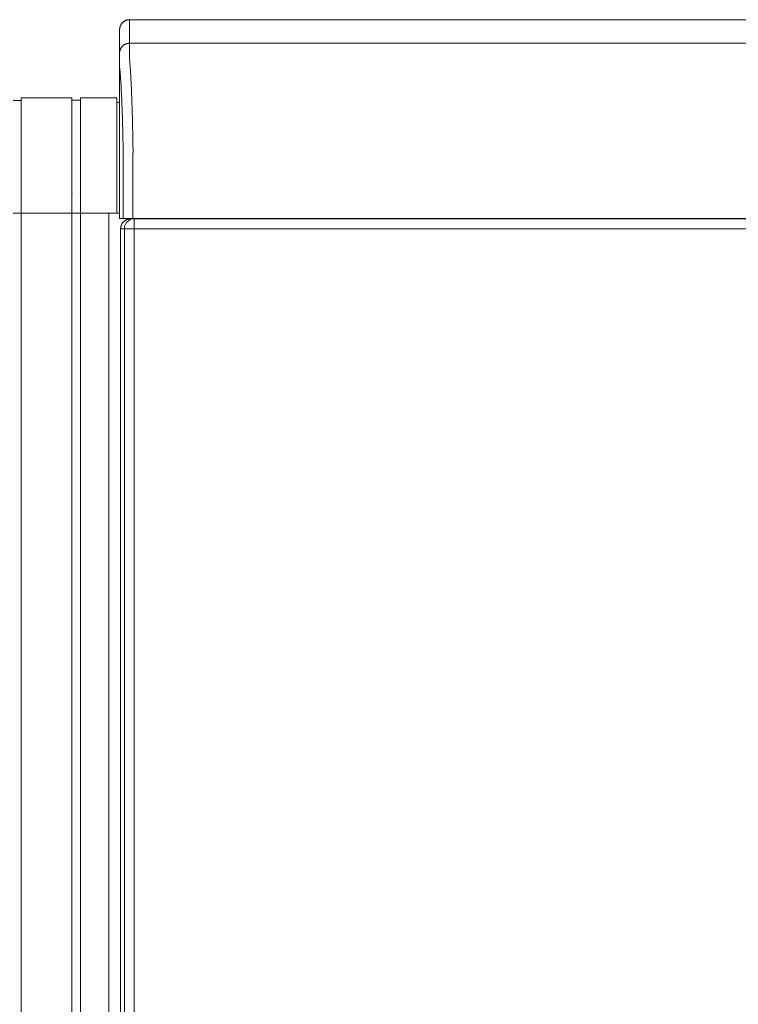
# Model space of a CAD drawing. Units: inches. Extents: x -203 to 206, y 0 to 225.
# Drawn here: x 0 to 18, y 75 to 100 of the extents above; entities that cross this region are included whole.
import ezdxf

# ---------------------------------------------------------------- set-up
doc = ezdxf.new("R2010")
doc.units = ezdxf.units.IN
doc.header["$MEASUREMENT"] = 0
doc.layers.add('Unnamed [1]', color=7, linetype='Continuous', lineweight=0)

msp = doc.modelspace()

# ---------------------------------------------------------------- linework, layer by layer
at = {"layer": 'Unnamed [1]', "color": 18, "linetype": 'Continuous', "lineweight": 0, "true_color": 0x000000}
for p, q in [((0.0956764, 97.615574), (0.0956764, 49.56)), ((1.3856764, 97.615574), (0.0956764, 97.615574)), ((1.3856764, 97.615574), (0.0956764, 97.615574)), ((0.0956764, 97.615574), (0.0956764, 49.56)), ((1.3856764, 97.615574), (1.3856764, 49.56)), ((1.6056764, 97.615574), (1.6056764, 49.56)), ((2.5256764, 97.615574), (1.6056764, 97.615574)), ((2.5256764, 97.615574), (2.5256764, 97.0930353)), ((0.0956764, 97.550574), (-0.1043236, 97.550574)), ((1.6056764, 97.555574), (1.3856764, 97.555574)), ((2.5972912, 97.495574), (2.5256764, 97.495574)), ((2.5256764, 97.0927259), (2.5256764, 95.185)), ((2.5972718, 96.8532721), (2.5971332, 95.0531751)), ((0.0956764, 95.185), (0.0956764, 95.1751271)), ((1.3956764, 95.185), (1.3956764, 95.1751271)), ((1.6056764, 95.185), (1.6056764, 95.1751271)), ((2.5256764, 95.185), (2.5256764, 95.1751271)), ((2.5256764, 95.1751286), (2.5256764, 94.685)), ((-0.1043236, 94.685), (0.0956764, 94.685)), ((1.3856764, 94.685), (0.0956764, 94.685)), ((0.0956764, 94.685), (1.3956764, 94.685)), ((0.0956764, 94.685), (1.3956764, 94.685)), ((1.3856764, 94.685), (0.0956764, 94.685)), ((1.6056764, 94.685), (1.3856764, 94.685)), ((1.3956764, 94.685), (1.6056764, 94.685)), ((2.3256764, 94.685), (1.6056764, 94.685)), ((1.6056764, 94.685), (2.5256764, 94.685)), ((2.3924, 94.685), (2.3256764, 94.685)), ((2.3256764, 94.685), (2.3256764, 49.56)), ((2.3924, 94.685), (2.3906653, 94.6850001)), ((2.5256764, 94.685), (2.5971337, 94.685)), ((2.9696969, 94.5421338), (2.8758561, 94.5421338)), ((2.9696969, 94.5421338), (19.0000874, 94.5421338)), ((3.590676, 94.5532744), (3.590676, 94.5421341)), ((3.8006529, 94.5421348), (3.8006529, 94.5532748)), ((2.625513, 94.2921338), (2.625513, 50.1899896)), ((2.7200395, 94.2921338), (2.625513, 94.2921338)), ((2.7200395, 50.2845161), (2.7200395, 94.2921338)), ((2.7966643, 94.2921338), (2.7200395, 94.2921338)), ((2.9670878, 94.2921338), (2.7966643, 94.2921338)), ((2.9670878, 50.2845161), (2.9670878, 94.2921338)), ((2.9670878, 94.2921338), (18.9974783, 94.2921338))]:
    msp.add_line(p, q, dxfattribs=at)
at = {"layer": 'Unnamed [1]', "color": 18, "linetype": 'Continuous', "lineweight": 0}
for points in [[(2.85, 99.6032724), (2.8400765, 99.6030756), (2.8302042, 99.6024881), (2.8203936, 99.6015142), (2.8106552, 99.6001583), (2.8009995, 99.5984248), (2.791437, 99.5963179), (2.7819781, 99.5938421), (2.7726335, 99.5910017), (2.7634135, 99.587801), (2.7543287, 99.5842444), (2.7453895, 99.5803362), (2.7366065, 99.5760808), (2.7279901, 99.5714826), (2.7195509, 99.5665458), (2.7112993, 99.5612748), (2.7032459, 99.555674), (2.6954011, 99.5497477), (2.6877754, 99.5435003), (2.6803793, 99.5369362), (2.6732234, 99.5300596), (2.6663457, 99.5229046), (2.6597806, 99.5155096), (2.6535323, 99.5078851), (2.6476052, 99.5000414), (2.6420036, 99.4919891), (2.6367319, 99.4837387), (2.6317944, 99.4753008), (2.6271954, 99.4666856), (2.6229394, 99.4579039), (2.6190307, 99.448966), (2.6154736, 99.4398825), (2.6122724, 99.4306639), (2.6094316, 99.4213206), (2.6069555, 99.4118631), (2.6048483, 99.402302), (2.6031145, 99.3926477), (2.6017585, 99.3829107), (2.6007845, 99.3731015), (2.6001969, 99.3632307), (2.6000001, 99.3533086)], [(2.85, 99.6032724), (2.8400765, 99.6030756), (2.8302042, 99.6024881), (2.8203936, 99.6015142), (2.8106552, 99.6001583), (2.8009995, 99.5984248), (2.791437, 99.5963179), (2.7819782, 99.5938421), (2.7726335, 99.5910017), (2.7634135, 99.587801), (2.7543287, 99.5842444), (2.7453895, 99.5803362), (2.7366065, 99.5760808), (2.7279902, 99.5714826), (2.719551, 99.5665458), (2.7112994, 99.5612748), (2.703246, 99.555674), (2.6954012, 99.5497477), (2.6877755, 99.5435003), (2.6803795, 99.5369362), (2.6732236, 99.5300596), (2.666346, 99.5229046), (2.6597809, 99.5155096), (2.6535326, 99.5078851), (2.6476055, 99.5000414), (2.6420039, 99.4919891), (2.6367322, 99.4837387), (2.6317947, 99.4753008), (2.6271958, 99.4666856), (2.6229398, 99.4579039), (2.6190311, 99.448966), (2.615474, 99.4398825), (2.6122729, 99.4306639), (2.6094321, 99.4213206), (2.606956, 99.4118631), (2.6048489, 99.402302), (2.6031151, 99.3926477), (2.6017591, 99.3829107), (2.6007851, 99.3731015), (2.6001975, 99.3632307), (2.6000007, 99.3533086)], [(2.8472532, 99.0032724), (2.8373297, 99.0030755), (2.8274575, 99.0024879), (2.8176469, 99.0015139), (2.8079085, 99.0001579), (2.7982528, 98.9984241), (2.7886903, 98.9963169), (2.7792315, 98.9938408), (2.7698869, 98.991), (2.7606669, 98.9877988), (2.7515821, 98.9842417), (2.742643, 98.980333), (2.73386, 98.976077), (2.7252436, 98.9714781), (2.7168044, 98.9665406), (2.7085529, 98.9612689), (2.7004995, 98.9556673), (2.6926547, 98.9497402), (2.685029, 98.9434919), (2.6776329, 98.9369268), (2.670477, 98.9300492), (2.6635993, 98.9228932), (2.6570342, 98.9154971), (2.6507859, 98.9078714), (2.6448588, 98.9000266), (2.6392572, 98.8919732), (2.6339854, 98.8837216), (2.6290479, 98.8752823), (2.624449, 98.866666), (2.620193, 98.8578829), (2.6162842, 98.8489437), (2.6127271, 98.8398589), (2.609526, 98.8306388), (2.6066851, 98.8212941), (2.604209, 98.8118353), (2.6021018, 98.8022727), (2.600368, 98.792617), (2.599012, 98.7828785), (2.598038, 98.7730679), (2.5974504, 98.7631956), (2.5972536, 98.7532721)], [(2.8472532, 99.0032724), (2.8373297, 99.0030756), (2.8274574, 99.0024881), (2.8176468, 99.0015142), (2.8079084, 99.0001583), (2.7982527, 98.9984248), (2.7886902, 98.9963179), (2.7792313, 98.9938421), (2.7698867, 98.9910017), (2.7606667, 98.987801), (2.7515819, 98.9842444), (2.7426427, 98.9803362), (2.7338597, 98.9760808), (2.7252434, 98.9714826), (2.7168042, 98.9665458), (2.7085526, 98.9612748), (2.7004992, 98.955674), (2.6926544, 98.9497477), (2.6850287, 98.9435003), (2.6776327, 98.9369362), (2.6704767, 98.9300596), (2.6635991, 98.9229046), (2.657034, 98.9155096), (2.6507858, 98.9078851), (2.6448586, 98.9000414), (2.6392571, 98.8919891), (2.6339854, 98.8837387), (2.6290479, 98.8753008), (2.624449, 98.8666856), (2.620193, 98.8579039), (2.6162843, 98.848966), (2.6127272, 98.8398825), (2.6095261, 98.8306639), (2.6066853, 98.8213206), (2.6042092, 98.8118631), (2.602102, 98.802302), (2.6003683, 98.7926477), (2.5990122, 98.7829107), (2.5980383, 98.7731015), (2.5974507, 98.7632307), (2.5972539, 98.7533086)], [(2.8472532, 99.0032724), (2.8472464, 99.0027674), (2.8472361, 99.0012603), (2.8472231, 98.9987535), (2.8472082, 98.9952496), (2.8471922, 98.9907512), (2.8471759, 98.9852607), (2.84716, 98.9787807), (2.8471454, 98.9713138), (2.8471328, 98.9628624), (2.847123, 98.9534291), (2.8471168, 98.9430164), (2.8471151, 98.9316269), (2.8471185, 98.9192631), (2.8471279, 98.9059275), (2.8471441, 98.8916226), (2.8471679, 98.876351), (2.8472, 98.8601153), (2.8472412, 98.8429179), (2.8472924, 98.8247613), (2.8473543, 98.8056482), (2.8474227, 98.7855813), (2.8474741, 98.7645649), (2.8474797, 98.7426035), (2.8474109, 98.7197016), (2.847239, 98.6958637), (2.8470644, 98.6710969), (2.8475031, 98.6454185), (2.8492614, 98.6188476), (2.8521561, 98.5913917), (2.8551143, 98.5630459), (2.8576934, 98.5338188), (2.8601984, 98.5037272), (2.8626384, 98.4727785), (2.8650226, 98.44098), (2.8673602, 98.4083389), (2.8696603, 98.3748627), (2.8719322, 98.3405587), (2.874185, 98.3054342), (2.876428, 98.2694965), (2.8786702, 98.2327529), (2.8808987, 98.1952381), (2.8830938, 98.1569884), (2.8852556, 98.1180135), (2.8873837, 98.0783235), (2.8894781, 98.0379281), (2.8915386, 97.9968373), (2.8935649, 97.955061), (2.895557, 97.9126091), (2.8975147, 97.8694914), (2.8994377, 97.8257179), (2.901326, 97.7812983), (2.9031793, 97.7362427), (2.9049975, 97.690561), (2.9067804, 97.6442629), (2.9085278, 97.5973584), (2.9102397, 97.5498574), (2.9119157, 97.5017697), (2.9135557, 97.4531054), (2.9151596, 97.4038741), (2.9167272, 97.3540859), (2.9182584, 97.3037507), (2.9197529, 97.2528782), (2.9212105, 97.2014785), (2.9226312, 97.1495614), (2.9240147, 97.0971368), (2.9253609, 97.0442145), (2.9266696, 96.9908045), (2.9279406, 96.9369167), (2.9291738, 96.8825609), (2.9303689, 96.8277471), (2.9315259, 96.7724851), (2.9326446, 96.7167848), (2.9337247, 96.6606561), (2.9347661, 96.6041089), (2.9357687, 96.5471531), (2.9367323, 96.4897986), (2.9376566, 96.4320553), (2.9385416, 96.373933), (2.9393871, 96.3154416), (2.9401928, 96.2565911)], [(2.6905533, 96.1889575), (2.6898202, 96.2389668), (2.689054, 96.2886972), (2.6882549, 96.3381417), (2.6874229, 96.3872932), (2.6865583, 96.4361449), (2.6856612, 96.4846896), (2.6847316, 96.5329206), (2.6837698, 96.5808307), (2.6827758, 96.628413), (2.6817499, 96.6756606), (2.680692, 96.7225664), (2.6796025, 96.7691234), (2.6784813, 96.8153248), (2.6773287, 96.8611635), (2.6761448, 96.9066325), (2.6749297, 96.9517249), (2.6736836, 96.9964336), (2.6724065, 97.0407518), (2.6710987, 97.0846724), (2.6697602, 97.1281885), (2.6683912, 97.171293), (2.6669919, 97.213979), (2.6655623, 97.2562396), (2.6641026, 97.2980677), (2.662613, 97.3394563), (2.6610935, 97.3803986), (2.6595444, 97.4208875), (2.6579656, 97.460916), (2.6563575, 97.5004771), (2.6547201, 97.539564), (2.6530535, 97.5781696), (2.651358, 97.6162868), (2.6496335, 97.6539089), (2.6478803, 97.6910287), (2.6460985, 97.7276393), (2.6442883, 97.7637337), (2.6424497, 97.799305), (2.6405829, 97.8343461), (2.638688, 97.8688501), (2.6367652, 97.9028101), (2.6348147, 97.9362189), (2.6328364, 97.9690698), (2.6308307, 98.0013556), (2.6287976, 98.0330694), (2.6267512, 98.0641758), (2.6247019, 98.0946426), (2.6226441, 98.1244674), (2.6205719, 98.1536479), (2.6184799, 98.1821818), (2.6163624, 98.2100667), (2.6142136, 98.2373004), (2.6120279, 98.2638805), (2.6097997, 98.2898046), (2.6075234, 98.3150705), (2.6051931, 98.3396758), (2.6025062, 98.363698), (2.5997459, 98.3872473), (2.5977827, 98.4103699), (2.5970307, 98.433025), (2.5970184, 98.4550028), (2.5971854, 98.4760807), (2.5972609, 98.4961835), (2.5972647, 98.5153838), (2.5972287, 98.5337605), (2.597185, 98.5513927), (2.5971659, 98.5683593), (2.5971698, 98.5846506), (2.5971736, 98.6002031), (2.5971775, 98.6150148), (2.5971814, 98.629084), (2.5971853, 98.6424088), (2.5971892, 98.6549875), (2.5971932, 98.6668181), (2.5971971, 98.6778989), (2.5972011, 98.688228), (2.5972051, 98.6978036), (2.5972091, 98.7066239), (2.5972131, 98.714687), (2.5972171, 98.7219911), (2.5972211, 98.7285344), (2.5972252, 98.7343151), (2.5972292, 98.7393313), (2.5972332, 98.7435812), (2.5972373, 98.7470629), (2.5972414, 98.7497747), (2.5972454, 98.7517147), (2.5972495, 98.7528811), (2.5972536, 98.7532721)], [(2.5972539, 98.7532697), (2.5972539, 98.7532699), (2.5972539, 98.7532701), (2.5972539, 98.7532702), (2.5972538, 98.7532704), (2.5972538, 98.7532706), (2.5972538, 98.7532707), (2.5972538, 98.7532709), (2.5972538, 98.753271), (2.5972538, 98.7532712), (2.5972538, 98.7532713), (2.5972537, 98.7532714), (2.5972537, 98.7532715), (2.5972537, 98.7532716), (2.5972537, 98.7532717), (2.5972537, 98.7532718), (2.5972537, 98.7532718), (2.5972537, 98.7532719), (2.5972537, 98.7532719), (2.5972536, 98.753272), (2.5972536, 98.753272), (2.5972536, 98.753272), (2.5972536, 98.7532721), (2.5972536, 98.7532721), (2.5972536, 98.7532721)], [(2.9378908, 96.1897773), (2.9379846, 96.1925992), (2.9380787, 96.1954197), (2.938173, 96.1982386), (2.9382675, 96.2010557), (2.9383623, 96.2038706), (2.9384572, 96.2066831), (2.9385524, 96.2094929), (2.9386478, 96.2122997), (2.9387433, 96.2151034), (2.9388391, 96.2179036), (2.938935, 96.2207), (2.939031, 96.2234924), (2.9391272, 96.2262805), (2.9392236, 96.2290641), (2.9393201, 96.2318428), (2.9394167, 96.2346165), (2.9395134, 96.2373849), (2.9396102, 96.2401476), (2.9397071, 96.2429044), (2.9398041, 96.2456551), (2.9399012, 96.2483994), (2.9399984, 96.251137), (2.9400956, 96.2538677), (2.9401928, 96.2565911)], [(2.5971339, 94.5532721), (2.5971338, 94.5741055), (2.5971338, 94.594939), (2.5971338, 94.6157725), (2.5971338, 94.636606), (2.5971337, 94.6574396), (2.5971337, 94.6782731), (2.5971337, 94.6991067), (2.5971336, 94.7199402), (2.5971336, 94.7407738), (2.5971336, 94.7616073), (2.5971335, 94.7824408), (2.5971335, 94.8032743), (2.5971335, 94.8241077), (2.5971334, 94.8449411), (2.5971334, 94.8657744), (2.5971334, 94.8866077), (2.5971334, 94.9074409), (2.5971333, 94.928274), (2.5971333, 94.949107), (2.5971333, 94.96994), (2.5971333, 94.9907728), (2.5971332, 95.0116055), (2.5971332, 95.0324382), (2.5971332, 95.0532707)], [(2.5971338, 94.6850001), (2.5886032, 94.6850001), (2.5800726, 94.6850001), (2.5715421, 94.6850001), (2.5630115, 94.6850001), (2.5544809, 94.6850001), (2.5459503, 94.6850001), (2.5374198, 94.6850001), (2.5288892, 94.6850001), (2.5203586, 94.6850001), (2.511828, 94.6850001), (2.5032975, 94.6850001), (2.4947669, 94.6850001), (2.4862363, 94.6850001), (2.4777057, 94.6850001), (2.4691752, 94.6850001), (2.4606446, 94.6850001), (2.452114, 94.6850001), (2.4435834, 94.6850001), (2.4350529, 94.6850001), (2.4265223, 94.6850001), (2.4179917, 94.6850001), (2.4094611, 94.6850001), (2.4009306, 94.6850001), (2.3924, 94.6850001)], [(2.625513, 94.2921338), (2.6256532, 94.3002988), (2.6260714, 94.3084534), (2.6267643, 94.3165897), (2.6277286, 94.3246996), (2.628961, 94.332775), (2.6304582, 94.3408077), (2.6322168, 94.3487898), (2.6342335, 94.3567132), (2.6365051, 94.3645698), (2.6390281, 94.3723515), (2.6417992, 94.3800503), (2.6448152, 94.387658), (2.6480726, 94.3951666), (2.6515682, 94.402568), (2.6552987, 94.4098541), (2.6592607, 94.417017), (2.663451, 94.4240484), (2.6678661, 94.4309403), (2.6725027, 94.4376847), (2.6773576, 94.4442734), (2.6824275, 94.4506984), (2.6877089, 94.4569517), (2.6931985, 94.4630251), (2.6988932, 94.4689105)], [(2.6988932, 94.4689105), (2.7047869, 94.4745994), (2.7108672, 94.4800826), (2.7171263, 94.485357), (2.7235563, 94.4904194), (2.7301492, 94.4952664), (2.7368971, 94.4998948), (2.7437921, 94.5043014), (2.7508264, 94.508483), (2.757992, 94.5124363), (2.7652809, 94.516158), (2.7726854, 94.5196449), (2.7801974, 94.5228939), (2.7878092, 94.5259015), (2.7955127, 94.5286646), (2.8033001, 94.53118), (2.8111634, 94.5334443), (2.8190948, 94.5354545), (2.8270864, 94.5372071), (2.8351302, 94.538699), (2.8432183, 94.5399269), (2.8513429, 94.5408876), (2.859496, 94.5415778), (2.8676697, 94.5419943), (2.8758561, 94.5421338)]]:
    msp.add_lwpolyline(points, dxfattribs=at)
at = {"layer": 'Unnamed [1]', "color": 18, "linetype": 'Continuous', "lineweight": 0, "true_color": 0x000000}
for points in [[(2.7931625, 94.4689105), (2.7677198, 94.4390802), (2.7472506, 94.4056315), (2.7322586, 94.3693881), (2.7231132, 94.3312425), (2.7200395, 94.2921338)], [(2.9696969, 94.5421338), (2.9306419, 94.5390559), (2.8925485, 94.529898), (2.8563548, 94.5148855), (2.822952, 94.4943881), (2.7931625, 94.4689105)]]:
    msp.add_lwpolyline(points, dxfattribs=at)
at = {"layer": 'Unnamed [1]', "color": 18, "linetype": 'Continuous', "lineweight": 0, "true_color": 0x000000, "extrusion": (0, 0, -1)}
for points in [[(-2.9670878, 94.2921338), (-2.9671199, 94.3312425), (-2.9672155, 94.3693881), (-2.9673722, 94.4056315), (-2.9675861, 94.4390802), (-2.967852, 94.4689105)], [(-2.967852, 94.4689105), (-2.9681633, 94.4943881), (-2.9685124, 94.5148855), (-2.9688906, 94.529898), (-2.9692888, 94.5390559), (-2.9696969, 94.5421338)]]:
    msp.add_lwpolyline(points, dxfattribs=at)
at = {"layer": 'Unnamed [1]', "color": 18, "linetype": 'Continuous', "lineweight": 0}
for points in [[(2.85, 99.6032724, 0), (2.8498856, 99.5782724, 0), (2.8497711, 99.5532724, 0), (2.8496567, 99.5282724, 0), (2.8495422, 99.5032724, 0), (2.8494278, 99.4782724, 0), (2.8493133, 99.4532724, 0), (2.8491989, 99.4282724, 0), (2.8490844, 99.4032724, 0), (2.84897, 99.3782724, 0), (2.8488555, 99.3532724, 0), (2.8487411, 99.3282724, 0), (2.8486266, 99.3032724, 0), (2.8485122, 99.2782724, 0), (2.8483977, 99.2532724, 0), (2.8482833, 99.2282724, 0), (2.8481688, 99.2032724, 0), (2.8480544, 99.1782724, 0), (2.8479399, 99.1532724, 0), (2.8478255, 99.1282724, 0), (2.847711, 99.1032724, 0), (2.8475966, 99.0782724, 0), (2.8474821, 99.0532724, 0), (2.8473677, 99.0282724, 0), (2.8472532, 99.0032724, 0)], [(2.85, 99.6032724, 0), (4.1958334, 99.6032742, 0), (5.5416667, 99.603276, 0), (6.8875, 99.6032778, 0), (8.2333334, 99.6032796, 0), (9.5791667, 99.6032814, 0), (10.925, 99.6032832, 0), (12.2708334, 99.603285, 0), (13.6166667, 99.6032868, 0), (14.9625, 99.6032886, 0), (16.3083333, 99.6032904, 0), (17.6541667, 99.6032922, 0), (19, 99.603294, 0)], [(2.6000001, 99.3531624, 0), (2.5998861, 99.3282638, 0), (2.5997721, 99.3033653, 0), (2.5996581, 99.2784667, 0), (2.5995441, 99.2535682, 0), (2.5994301, 99.2286696, 0), (2.5993161, 99.203771, 0), (2.5992021, 99.1788725, 0), (2.5990882, 99.1539739, 0), (2.5989742, 99.1290754, 0), (2.5988602, 99.1041768, 0), (2.5987462, 99.0792782, 0), (2.5986322, 99.0543797, 0), (2.5985182, 99.0294811, 0), (2.5984042, 99.0045825, 0), (2.5982903, 98.979684, 0), (2.5981763, 98.9547854, 0), (2.5980623, 98.9298869, 0), (2.5979483, 98.9049883, 0), (2.5978343, 98.8800897, 0), (2.5977203, 98.8551912, 0), (2.5976063, 98.8302926, 0), (2.5974923, 98.805394, 0), (2.5973784, 98.7804955, 0), (2.5972644, 98.7555969, 0)], [(2.6000007, 99.3533086, 0), (2.6000007, 99.3533025, 0), (2.6000007, 99.3532964, 0), (2.6000006, 99.3532903, 0), (2.6000006, 99.3532842, 0), (2.6000006, 99.3532782, 0), (2.6000006, 99.3532721, 0), (2.6000005, 99.353266, 0), (2.6000005, 99.3532599, 0), (2.6000005, 99.3532538, 0), (2.6000004, 99.3532477, 0), (2.6000004, 99.3532416, 0), (2.6000004, 99.3532355, 0), (2.6000004, 99.3532294, 0), (2.6000003, 99.3532233, 0), (2.6000003, 99.3532172, 0), (2.6000003, 99.3532111, 0), (2.6000002, 99.353205, 0), (2.6000002, 99.353199, 0), (2.6000002, 99.3531929, 0), (2.6000002, 99.3531868, 0), (2.6000001, 99.3531807, 0), (2.6000001, 99.3531746, 0), (2.6000001, 99.3531685, 0), (2.6000001, 99.3531624, 0)], [(18.9972532, 99.003294, 0), (17.6514199, 99.0032922, 0), (16.3055865, 99.0032904, 0), (14.9597532, 99.0032886, 0), (13.6139199, 99.0032868, 0), (12.2680865, 99.003285, 0), (10.9222532, 99.0032832, 0), (9.5764199, 99.0032814, 0), (8.2305865, 99.0032796, 0), (6.8847532, 99.0032778, 0), (5.5389199, 99.003276, 0), (4.1930866, 99.0032742, 0), (2.8472532, 99.0032724, 0)], [(2.5972554, 98.7536332, 0), (2.5972553, 98.7536197, 0), (2.5972553, 98.7536062, 0), (2.5972552, 98.7535927, 0), (2.5972551, 98.7535791, 0), (2.5972551, 98.7535656, 0), (2.597255, 98.7535521, 0), (2.597255, 98.7535386, 0), (2.5972549, 98.753525, 0), (2.5972548, 98.7535115, 0), (2.5972548, 98.753498, 0), (2.5972547, 98.7534845, 0), (2.5972546, 98.7534709, 0), (2.5972546, 98.7534574, 0), (2.5972545, 98.7534439, 0), (2.5972545, 98.7534303, 0), (2.5972544, 98.7534168, 0), (2.5972543, 98.7534033, 0), (2.5972543, 98.7533898, 0), (2.5972542, 98.7533762, 0), (2.5972541, 98.7533627, 0), (2.5972541, 98.7533492, 0), (2.597254, 98.7533357, 0), (2.597254, 98.7533221, 0), (2.5972539, 98.7533086, 0)], [(2.5972718, 96.8532721, 0), (2.5972711, 96.9324355, 0), (2.5972704, 97.011599, 0), (2.5972697, 97.0907625, 0), (2.597269, 97.169926, 0), (2.5972684, 97.2490895, 0), (2.5972677, 97.328253, 0), (2.597267, 97.4074165, 0), (2.5972663, 97.48658, 0), (2.5972656, 97.5657435, 0), (2.5972649, 97.644907, 0), (2.5972643, 97.7240705, 0), (2.5972636, 97.803234, 0), (2.5972629, 97.8823975, 0), (2.5972622, 97.961561, 0), (2.5972615, 98.0407245, 0), (2.5972609, 98.119888, 0), (2.5972602, 98.1990514, 0), (2.5972595, 98.2782149, 0), (2.5972588, 98.3573784, 0), (2.5972581, 98.4365419, 0), (2.5972574, 98.5157054, 0), (2.5972568, 98.5948689, 0), (2.5972561, 98.6740324, 0), (2.5972554, 98.7531959, 0)], [(2.6906134, 94.5532722, 0), (2.6906133, 94.6214257, 0), (2.6906132, 94.6895793, 0), (2.6906132, 94.7577328, 0), (2.6906131, 94.8258864, 0), (2.690613, 94.8940399, 0), (2.6906129, 94.9621935, 0), (2.6906128, 95.030347, 0), (2.6906127, 95.0985006, 0), (2.6906126, 95.1666541, 0), (2.6906125, 95.2348077, 0), (2.6906124, 95.3029612, 0), (2.6906123, 95.3711148, 0), (2.6906122, 95.4392683, 0), (2.6906121, 95.5074219, 0), (2.6906121, 95.5755754, 0), (2.690612, 95.643729, 0), (2.6906119, 95.7118825, 0), (2.6906118, 95.7800361, 0), (2.6906117, 95.8481896, 0), (2.6906116, 95.9163432, 0), (2.6906115, 95.9844967, 0), (2.6906114, 96.0526503, 0), (2.6906113, 96.1208039, 0), (2.6906112, 96.1889574, 0)], [(2.937893, 94.5532725, 0), (2.9378929, 94.6214602, 0), (2.9378928, 94.6896479, 0), (2.9378927, 94.7578356, 0), (2.9378926, 94.8260233, 0), (2.9378925, 94.894211, 0), (2.9378924, 94.9623987, 0), (2.9378923, 95.0305864, 0), (2.9378922, 95.0987741, 0), (2.9378921, 95.1669618, 0), (2.937892, 95.2351495, 0), (2.937892, 95.3033372, 0), (2.9378919, 95.3715249, 0), (2.9378918, 95.4397126, 0), (2.9378917, 95.5079003, 0), (2.9378916, 95.576088, 0), (2.9378915, 95.6442757, 0), (2.9378914, 95.7124634, 0), (2.9378913, 95.7806511, 0), (2.9378912, 95.8488388, 0), (2.9378911, 95.9170265, 0), (2.937891, 95.9852142, 0), (2.9378909, 96.0534019, 0), (2.9378909, 96.1215896, 0), (2.9378908, 96.1897773, 0)], [(2.5971339, 94.5532721, 0), (2.6010264, 94.5532721, 0), (2.604919, 94.5532721, 0), (2.6088116, 94.5532721, 0), (2.6127041, 94.5532721, 0), (2.6165967, 94.5532721, 0), (2.6204893, 94.5532721, 0), (2.6243818, 94.5532721, 0), (2.6282744, 94.5532721, 0), (2.632167, 94.5532721, 0), (2.6360595, 94.5532721, 0), (2.6399521, 94.5532721, 0), (2.6438447, 94.5532721, 0), (2.6477372, 94.5532721, 0), (2.6516298, 94.5532721, 0), (2.6555224, 94.5532721, 0), (2.6594149, 94.5532721, 0), (2.6633075, 94.5532721, 0), (2.6672001, 94.5532721, 0), (2.6710926, 94.5532721, 0), (2.6749852, 94.5532722, 0), (2.6788778, 94.5532722, 0), (2.6827703, 94.5532722, 0), (2.6866629, 94.5532722, 0), (2.6905555, 94.5532722, 0)], [(2.9378912, 94.5532725, 0), (2.9283774, 94.5532725, 0), (2.9189131, 94.5532725, 0), (2.9095075, 94.5532725, 0), (2.9001697, 94.5532725, 0), (2.8909087, 94.5532724, 0), (2.8817338, 94.5532724, 0), (2.872654, 94.5532724, 0), (2.8636785, 94.5532724, 0), (2.8548164, 94.5532724, 0), (2.8460769, 94.5532724, 0), (2.837469, 94.5532724, 0), (2.8290019, 94.5532724, 0), (2.8206847, 94.5532723, 0), (2.8125267, 94.5532723, 0), (2.8045367, 94.5532723, 0), (2.7967241, 94.5532723, 0), (2.789098, 94.5532723, 0), (2.7816674, 94.5532723, 0), (2.7744415, 94.5532723, 0), (2.7674295, 94.5532723, 0), (2.7606682, 94.5532723, 0), (2.754191, 94.5532723, 0), (2.748002, 94.5532723, 0), (2.7421048, 94.5532722, 0), (2.7365034, 94.5532722, 0), (2.7312017, 94.5532722, 0), (2.7262036, 94.5532722, 0), (2.7215128, 94.5532722, 0), (2.7171334, 94.5532722, 0), (2.7130691, 94.5532722, 0), (2.7093239, 94.5532722, 0), (2.7059016, 94.5532722, 0), (2.7028061, 94.5532722, 0), (2.7000413, 94.5532722, 0), (2.697611, 94.5532722, 0), (2.6955191, 94.5532722, 0), (2.6937696, 94.5532722, 0), (2.6923662, 94.5532722, 0), (2.6913128, 94.5532722, 0), (2.6906134, 94.5532722, 0)], [(18.9038866, 94.5532939, 0), (18.2386368, 94.553293, 0), (17.5733871, 94.5532921, 0), (16.9081374, 94.5532912, 0), (16.2428876, 94.5532903, 0), (15.5776379, 94.5532894, 0), (14.9123882, 94.5532885, 0), (14.2471384, 94.5532877, 0), (13.5818887, 94.5532868, 0), (12.916639, 94.5532859, 0), (12.2513892, 94.553285, 0), (11.5861395, 94.5532841, 0), (10.9208898, 94.5532832, 0), (10.25564, 94.5532823, 0), (9.5903903, 94.5532814, 0), (8.9251406, 94.5532805, 0), (8.2598908, 94.5532796, 0), (7.5946411, 94.5532787, 0), (6.9293914, 94.5532779, 0), (6.2641416, 94.553277, 0), (5.5988919, 94.5532761, 0), (4.9336422, 94.5532752, 0), (4.2683924, 94.5532743, 0), (3.6031427, 94.5532734, 0), (2.937893, 94.5532725, 0)]]:
    msp.add_polyline3d(points, dxfattribs=at)

doc.saveas('drawing.dxf')
